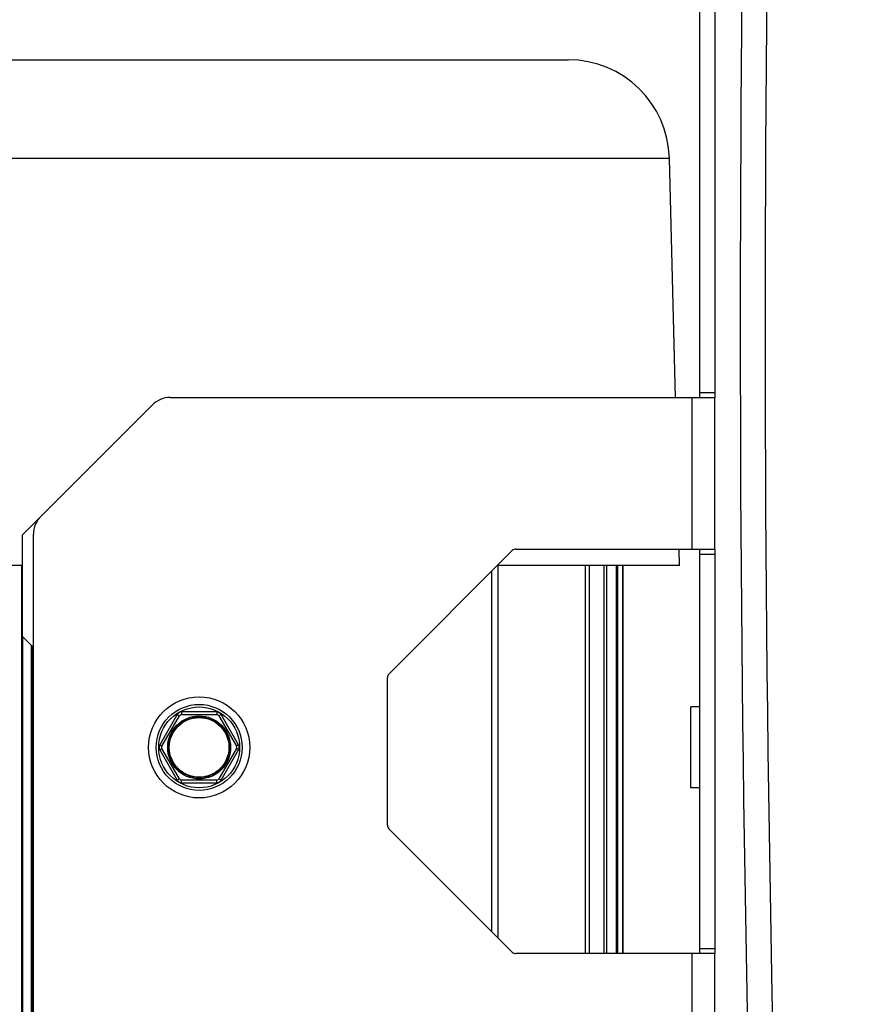
# Model space of a CAD drawing. Units: millimetres. Extents: x -1884 to 3512, y -231 to 3181.
# Drawn here: x -1201 to -1032, y 1850 to 2045 of the extents above; entities that cross this region are included whole.
import ezdxf

# ---------------------------------------------------------------- set-up
doc = ezdxf.new("R2010")
doc.units = ezdxf.units.MM
doc.header["$LTSCALE"] = 46.255
doc.header["$PDMODE"] = 3
doc.header["$PDSIZE"] = 0.3125
doc.layers.get('0').update_dxf_attribs({"linetype": 'CONTINUOUS'})
doc.layers.get('Defpoints').update_dxf_attribs({"linetype": 'CONTINUOUS'})
doc.layers.add('AM_5', color=3, linetype='CONTINUOUS', lineweight=25)
for name, color, linetype in [('BEZUGSACHSEN', 7, 'CONTINUOUS'), ('FASEN', 7, 'CONTINUOUS'), ('RUNDUNGEN', 7, 'CONTINUOUS')]:
    doc.layers.add(name, color=color, linetype=linetype)
doc.styles.get("Standard").update_dxf_attribs({"font": 'txt', "width": 0.7})
doc.dimstyles.new('AM_DIN$0', dxfattribs={"dimtxt": 3.5, "dimasz": 2.5, "dimexe": 1, "dimexo": 1, "dimgap": 1.5, "dimtad": 1, "dimdsep": 46, "dimtxsty": 'STANDARD', "dimcen": 0, "dimclrd": 256, "dimclre": 256, "dimclrt": 2, "dimadec": 0, "dimazin": 2, "dimtp": 0.1, "dimtm": 0.1, "dimtfac": 0.71, "dimtdec": 3, "dimtmove": 0, "dimatfit": 3, "dimfxl": 1, "dimlwd": -1, "dimlwe": -1, "dimarcsym": 0})

# ---------------------------------------------------------------- blocks, each defined once
blk = doc.blocks.new('*D7')
at = {"layer": 'AM_5', "ltscale": 10, "transparency": 16777216}
for p, q in [((-1112.78, 2523.9), (-1684.81, 2523.9)), ((-1683.81, 1311.9), (-1683.81, 2493.9)), ((-1056.78, 1281.9), (-1684.81, 1281.9))]:
    blk.add_line(p, q, dxfattribs=at)
for points in [[(-1688.81, 2493.9), (-1678.81, 2493.9), (-1683.81, 2523.9)], [(-1688.81, 1311.9), (-1678.81, 1311.9), (-1683.81, 1281.9)]]:
    blk.add_solid(points, dxfattribs=at)
at = {"layer": 'Defpoints', "color": 0, "ltscale": 10, "transparency": 16777216}
for p in [(-1683.81, 2523.9), (-1111.78, 2523.9), (-1055.78, 1281.9)]:
    blk.add_point(p, dxfattribs=at)
at = {"layer": 'AM_5', "color": 2, "ltscale": 10, "transparency": 16777216, "insert": (-1716.31, 1802.9), "char_height": 35, "attachment_point": 5, "rotation": 90}
blk.add_mtext('1250', dxfattribs=at)
blk = doc.blocks.new('*D8')
at = {"layer": 'AM_5', "ltscale": 10, "transparency": 16777216}
for p, q in [((-792.58, 2960.96), (-1829.26, 2960.96)), ((-1828.26, 1311.9), (-1828.26, 2930.96)), ((-1056.78, 1281.9), (-1829.26, 1281.9))]:
    blk.add_line(p, q, dxfattribs=at)
for points in [[(-1833.26, 2930.96), (-1823.26, 2930.96), (-1828.26, 2960.96)], [(-1833.26, 1311.9), (-1823.26, 1311.9), (-1828.26, 1281.9)]]:
    blk.add_solid(points, dxfattribs=at)
at = {"layer": 'Defpoints', "color": 0, "ltscale": 10, "transparency": 16777216}
for p in [(-1828.26, 2960.96), (-791.58, 2960.96), (-1055.78, 1281.9)]:
    blk.add_point(p, dxfattribs=at)
at = {"layer": 'AM_5', "color": 2, "ltscale": 10, "transparency": 16777216, "insert": (-1860.76, 2028.22), "char_height": 35, "attachment_point": 5, "rotation": 90}
blk.add_mtext('1700', dxfattribs=at)
blk = doc.blocks.new('*D17')
at = {"layer": 'AM_5', "ltscale": 10, "transparency": 16777216}
for p, q in [((-1360.78, 1929.66), (-1360.78, 947.18)), ((-1063.78, 1288.9), (-1063.78, 947.18)), ((-1330.78, 948.18), (-1093.78, 948.18))]:
    blk.add_line(p, q, dxfattribs=at)
for points in [[(-1330.78, 953.18), (-1330.78, 943.18), (-1360.78, 948.18)], [(-1093.78, 953.18), (-1093.78, 943.18), (-1063.78, 948.18)]]:
    blk.add_solid(points, dxfattribs=at)
at = {"layer": 'Defpoints', "color": 0, "ltscale": 10, "transparency": 16777216}
for p in [(-1360.78, 1930.66), (-1063.78, 1289.9), (-1063.78, 948.18)]:
    blk.add_point(p, dxfattribs=at)
at = {"layer": 'AM_5', "color": 2, "ltscale": 10, "transparency": 16777216, "insert": (-1214.6, 980.68), "char_height": 35, "attachment_point": 5}
blk.add_mtext('300', dxfattribs=at)

msp = doc.modelspace()

# ---------------------------------------------------------------- linework, layer by layer
at = {"color": 7, "linetype": 'Continuous'}
for p, q in [((-1071.611, 1970.369), (-1072.793, 2017.657)), ((-1068.281, 1970.369), (-1063.781, 1970.369)), ((-1063.781, 1940.369), (-1063.781, 1970.369)), ((-1200.781, 1943.157), (-1200.781, 1923.157)), ((-1070.781, 1937.157), (-1070.861, 1940.369)), ((-1068.281, 1940.369), (-1063.781, 1940.369)), ((-1089.359, 1860.369), (-1089.359, 1937.157)), ((-1088.596, 1860.369), (-1088.596, 1937.157)), ((-1085.684, 1860.369), (-1085.684, 1937.157)), ((-1085.193, 1860.369), (-1085.193, 1937.157)), ((-1083.275, 1860.369), (-1083.275, 1937.157)), ((-1082.995, 1860.369), (-1082.995, 1937.157)), ((-1082.014, 1860.369), (-1082.014, 1937.157)), ((-1081.915, 1860.369), (-1081.915, 1937.157)), ((-1198.568, 1920.944), (-1200.781, 1923.157)), ((-1200.647, 1823.882), (-1200.647, 1923.024)), ((-1198.926, 1823.882), (-1198.926, 1921.302)), ((-1066.781, 1909.157), (-1068.581, 1909.157)), ((-1068.581, 1893.158), (-1068.581, 1909.156)), ((-1066.781, 1893.157), (-1068.581, 1893.157)), ((-1063.781, 1860.369), (-1068.281, 1860.369)), ((-1063.781, 1756.369), (-1063.781, 1860.369))]:
    msp.add_line(p, q, dxfattribs=at)
at = {"color": 9, "linetype": 'Continuous'}
for p, q in [((-1068.281, 1940.369), (-1068.281, 1970.369)), ((-1068.281, 1756.369), (-1068.281, 1860.369))]:
    msp.add_line(p, q, dxfattribs=at)
at = {"color": 7, "linetype": 'Continuous'}
for radius in [10, 6.225, 6]:
    msp.add_circle((-1165.781, 1901.157), radius, dxfattribs=at)
msp.add_arc((5572.053, 1983.869), 6630.833, 175.4034158, 183.8344759, dxfattribs=at)
at = {"color": 9, "linetype": 'Continuous'}
msp.add_arc((5301.543, 1983.653), 6355.411, 179.383404, 183.992075, dxfattribs=at)
at = {"layer": 'BEZUGSACHSEN', "color": 7, "linetype": 'Continuous'}
for p, q in [((-1200.781, 1937.157), (-1246.857, 1937.157)), ((-1070.781, 1937.157), (-1106.781, 1937.157))]:
    msp.add_line(p, q, dxfattribs=at)
at = {"layer": 'FASEN', "color": 7, "linetype": 'Continuous'}
msp.add_line((-1197.104, 1946.834), (-1200.781, 1943.157), dxfattribs=at)
at = {"layer": 'RUNDUNGEN', "color": 7, "linetype": 'Continuous'}
for p, q in [((-1066.781, 1970.369), (-1066.781, 2050.657)), ((-1063.781, 2050.657), (-1063.781, 1970.369)), ((-1238.774, 2037.157), (-1092.787, 2037.157)), ((-1171.497, 1970.369), (-1068.281, 1970.369)), ((-1175.033, 1968.905), (-1197.104, 1946.834)), ((-1198.568, 1783.44), (-1198.568, 1943.298)), ((-1128.275, 1915.662), (-1103.861, 1940.076)), ((-1103.154, 1940.369), (-1068.281, 1940.369)), ((-1066.781, 1860.369), (-1066.781, 1940.369)), ((-1063.781, 1940.369), (-1063.781, 1860.369)), ((-1198.654, 1815.345), (-1198.654, 1921.03)), ((-1128.568, 1885.783), (-1128.568, 1914.955)), ((-1173.142, 1901.407), (-1169.678, 1907.407)), ((-1169.245, 1907.657), (-1162.317, 1907.657)), ((-1161.884, 1907.407), (-1158.419, 1901.407)), ((-1169.678, 1894.907), (-1173.142, 1900.907)), ((-1158.419, 1900.907), (-1161.884, 1894.907)), ((-1162.317, 1894.657), (-1169.245, 1894.657)), ((-1103.861, 1860.662), (-1128.275, 1885.076)), ((-1068.281, 1860.369), (-1103.154, 1860.369))]:
    msp.add_line(p, q, dxfattribs=at)
at = {"layer": 'RUNDUNGEN', "color": 9, "linetype": 'Continuous'}
for p, q in [((-1072.793, 2017.657), (-1246.97, 2017.657)), ((-1066.781, 1971.369), (-1063.781, 1971.369)), ((-1066.781, 1939.369), (-1063.781, 1939.369)), ((-1200.915, 1937.157), (-1200.915, 1815.345)), ((-1107.995, 1935.943), (-1107.995, 1864.796)), ((-1106.743, 1937.157), (-1106.743, 1863.544)), ((-1170.111, 1907.657), (-1173.575, 1901.657)), ((-1170.111, 1907.657), (-1169.678, 1907.407)), ((-1169.245, 1908.157), (-1169.245, 1907.657)), ((-1162.317, 1908.157), (-1169.245, 1908.157)), ((-1162.317, 1908.157), (-1162.317, 1907.657)), ((-1161.45, 1907.657), (-1161.884, 1907.407)), ((-1157.986, 1901.657), (-1161.45, 1907.657)), ((-1173.575, 1901.657), (-1173.142, 1901.407)), ((-1173.575, 1900.657), (-1173.142, 1900.907)), ((-1157.986, 1901.657), (-1158.419, 1901.407)), ((-1157.986, 1900.657), (-1158.419, 1900.907)), ((-1173.575, 1900.657), (-1170.111, 1894.657)), ((-1161.45, 1894.657), (-1157.986, 1900.657)), ((-1170.111, 1894.657), (-1169.678, 1894.907)), ((-1169.245, 1894.157), (-1169.245, 1894.657)), ((-1169.245, 1894.157), (-1162.317, 1894.157)), ((-1162.317, 1894.157), (-1162.317, 1894.657)), ((-1161.45, 1894.657), (-1161.884, 1894.907)), ((-1066.781, 1861.369), (-1063.781, 1861.369))]:
    msp.add_line(p, q, dxfattribs=at)
at = {"layer": 'RUNDUNGEN', "color": 7, "linetype": 'Continuous'}
msp.add_circle((-1165.781, 1901.157), 8.5, dxfattribs=at)
at = {"layer": 'RUNDUNGEN', "color": 9, "linetype": 'Continuous'}
for radius in [8, 5.9]:
    msp.add_circle((-1165.781, 1901.157), radius, dxfattribs=at)
at = {"layer": 'RUNDUNGEN', "color": 7, "linetype": 'Continuous'}
for centre, radius, start, end in [((-1092.787, 2017.157), 20, 1.4321, 90), ((-1171.497, 1965.369), 5, 90, 135), ((-1193.568, 1943.298), 5, 135, 180), ((-1103.154, 1939.369), 1, 90, 135), ((-1127.568, 1914.955), 1, 135, 180), ((-1169.245, 1907.157), 0.5, 90, 150), ((-1162.317, 1907.157), 0.5, 30, 90), ((-1172.709, 1901.157), 0.5, 150, 210), ((-1158.852, 1901.157), 0.5, 330, 30), ((-1169.245, 1895.157), 0.5, 210, 270), ((-1162.317, 1895.157), 0.5, 270, 330), ((-1127.568, 1885.783), 1, 180, 225), ((-1103.154, 1861.369), 1, 225, 270)]:
    msp.add_arc(centre, radius, start, end, dxfattribs=at)
at = {"layer": 'RUNDUNGEN', "color": 9, "linetype": 'Continuous'}
for centre, start, end in [((-1169.245, 1907.157), 90, 150), ((-1162.317, 1907.157), 30, 90), ((-1172.709, 1901.157), 150, 210), ((-1158.852, 1901.157), 330, 30), ((-1169.245, 1895.157), 210, 270), ((-1162.317, 1895.157), 270, 330)]:
    msp.add_arc(centre, 1, start, end, dxfattribs=at)

# ---------------------------------------------------------------- dimensions: what is measured, and where the dimension line sits
at = {"layer": 'AM_5', "ltscale": 10}
for base, p2, text, picture, middle in [((-1828.261, 2960.965), (-791.577, 2960.965), '1700', '*D8', (-1828.261, 2028.224)), ((-1683.811, 2523.902), (-1111.781, 2523.902), '1250', '*D7', (-1683.811, 1802.902))]:
    dim = msp.add_linear_dim(base=base, p1=(-1055.781, 1281.902), p2=p2, angle=90, text=text, dimstyle='AM_DIN$0', override={"dimtxt": 35, "dimasz": 30, "dimgap": 15, "dimsah": 1}, dxfattribs=at)
    dim.commit()
    dim.dimension.update_dxf_attribs({"geometry": picture, "text_midpoint": middle, "dimtype": 160})
dim = msp.add_linear_dim(base=(-1063.781, 948.178), p1=(-1360.781, 1930.657), p2=(-1063.781, 1289.902), text='300', dimstyle='AM_DIN$0', override={"dimtxt": 35, "dimasz": 30, "dimgap": 15, "dimsah": 1}, dxfattribs=at)
dim.commit()
dim.dimension.update_dxf_attribs({"geometry": '*D17', "text_midpoint": (-1214.602, 948.178), "dimtype": 160})

doc.saveas('drawing.dxf')
